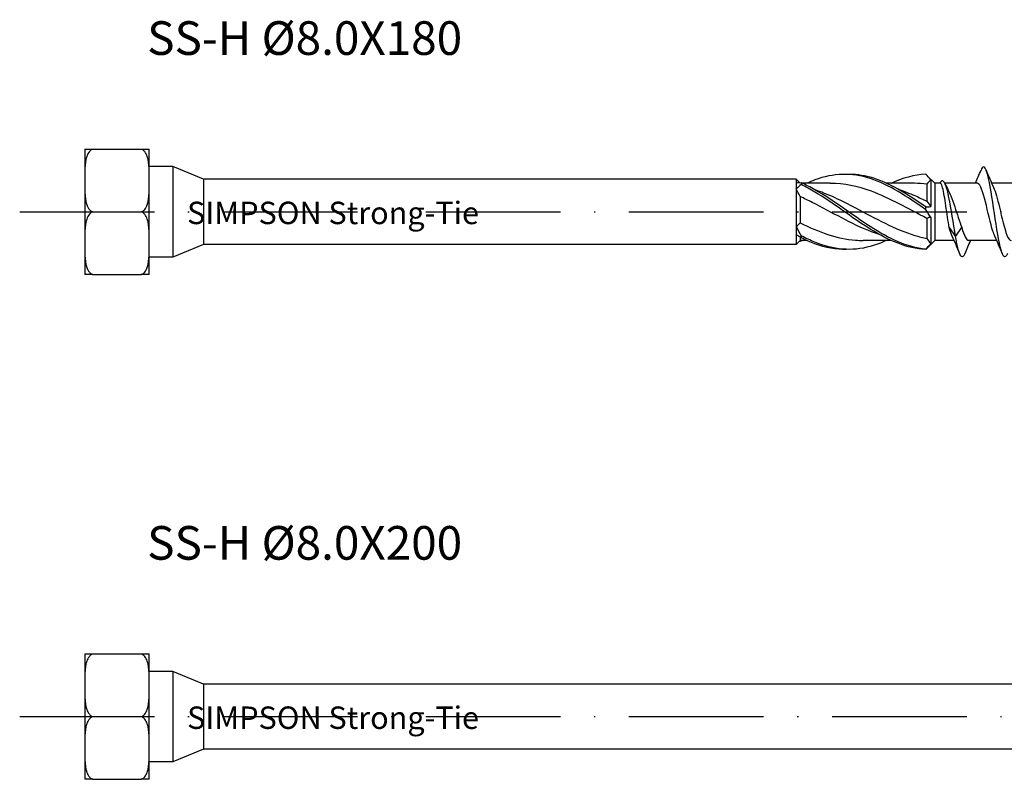
# Model space of a CAD drawing. Units: millimetres. Extents: x 2828 to 4713, y 655 to 1368.
# Drawn here: x 3522 to 3610, y 835 to 903 of the extents above; entities that cross this region are included whole.
import ezdxf

# ---------------------------------------------------------------- set-up
doc = ezdxf.new("R2010")
doc.units = ezdxf.units.MM
doc.linetypes.add('ACAD_ISO10W100', pattern=[18, 12, -3, 0, -3])
doc.layers.add('Axis', color=4, linetype='ACAD_ISO10W100')
doc.layers.add('Part', color=7, linetype='Continuous', lineweight=25)
doc.styles.get("Standard").update_dxf_attribs({"font": 'arial.ttf'})

# ---------------------------------------------------------------- blocks, each defined once
blk = doc.blocks.new('SS-H 8.0X180')
at = {"layer": 'Axis'}
blk.add_line((-11.55, 0), (185, 0), dxfattribs=at)
blk.add_line((-11.55, 0), (185, 0), dxfattribs=at)
at = {"layer": 'Part'}
for p, q in [((-5.75, 5.586), (-5.025, 5.586)), ((-5.75, 5.586), (-5.75, 2.793)), ((-5.025, 5.586), (-0.725, 5.586)), ((-0.725, 5.586), (0, 5.586)), ((0, 2.793), (0, 5.586)), ((2.1, 4.037), (0, 4.037)), ((2.1, 4.037), (2.1, -4.037)), ((4.846, 2.9), (2.1, 4.037)), ((-5.75, 2.793), (-5.75, -2.793)), ((0, -2.793), (0, 2.793)), ((4.846, 2.9), (4.846, -2.9)), ((57.65, 2.9), (4.846, 2.9)), ((57.65, 2.9), (57.65, 2.59)), ((57.94, 2.61), (57.65, 2.9)), ((70, 2.55), (69.326, 3.224)), ((69.65, 2.862), (69.65, 0.467)), ((57.65, 2.59), (57.65, 2.041)), ((57.65, 2.041), (57.65, -1.305)), ((60.689, 2.55), (58.201, 2.55)), ((68.189, 2.55), (65.701, 2.55)), ((69.3, 2.481), (69.3, 0.944)), ((70, 2.55), (70, -2.55)), ((70.493, 2.55), (70, 2.55)), ((73.787, 2.55), (70.903, 2.55)), ((77.587, 2.55), (75.079, 2.55)), ((58, 1.361), (58, -0.983)), ((-5.025, 0), (-0.725, 0)), ((69.3, -0.588), (69.3, -2.369)), ((69.65, -0.467), (69.65, -2.862)), ((57.65, -1.305), (57.65, -2.06)), ((71.287, -1.395), (71.851, -2.188)), ((71.851, -2.188), (72.415, -1.395)), ((57.65, -2.06), (57.65, -2.9)), ((58, -2.55), (57.65, -2.9)), ((58, -2.246), (58, -2.55)), ((58.599, -2.55), (58, -2.55)), ((66.099, -2.55), (63.611, -2.55)), ((70, -2.55), (69.326, -3.224)), ((71.724, -2.55), (70, -2.55)), ((75.524, -2.55), (73.015, -2.55)), ((-5.75, -2.793), (-5.75, -5.586)), ((0, -5.586), (0, -2.793)), ((4.846, -2.9), (2.1, -4.037)), ((57.65, -2.9), (4.846, -2.9)), ((2.1, -4.037), (0, -4.037)), ((-5.025, -5.586), (-5.75, -5.586)), ((-5.025, -5.586), (-0.725, -5.586)), ((0, -5.586), (-0.725, -5.586))]:
    blk.add_line(p, q, dxfattribs=at)
for points, knots in [([(-5.025, 5.586), (-5.051, 5.578), (-5.076, 5.568), (-5.189, 5.516), (-5.277, 5.442), (-5.441, 5.252), (-5.522, 5.089), (-5.689, 4.621), (-5.724, 4.253), (-5.754, 3.51), (-5.75, 3.135), (-5.75, 2.793)], [-0.3263732, -0.3263732, -0.3263732, -0.3263732, -0.3186907, -0.3186907, -0.2879681, -0.2879681, -0.2366488, -0.2366488, -0.1183244, -0.1183244, 0, 0, 0, 0]), ([(0, 2.793), (0, 3.135), (0.004, 3.51), (-0.026, 4.253), (-0.061, 4.621), (-0.228, 5.089), (-0.309, 5.252), (-0.473, 5.442), (-0.561, 5.516), (-0.674, 5.568), (-0.699, 5.578), (-0.725, 5.586)], [0, 0, 0, 0, 0.1183244, 0.1183244, 0.2366488, 0.2366488, 0.2879681, 0.2879681, 0.3186907, 0.3186907, 0.3263732, 0.3263732, 0.3263732, 0.3263732]), ([(76.476, -3.719), (76.365, -3.983), (76.254, -4.067), (76.143, -3.936), (75.944, -3.701), (75.744, -2.779), (75.544, -1.564), (75.345, -0.349), (75.145, 1.122), (74.946, 2.22), (74.746, 3.318), (74.546, 4.01), (74.347, 4), (74.274, 3.996), (74.2, 3.898), (74.127, 3.721)], [153.567223, 153.567223, 153.567223, 153.567223, 154.116935, 154.116935, 154.116935, 155.107051, 155.107051, 155.107051, 156.097167, 156.097167, 156.097167, 157.087283, 157.087283, 157.087283, 157.450449, 157.450449, 157.450449, 157.450449]), ([(-5.75, 2.793), (-5.75, 2.451), (-5.754, 2.076), (-5.724, 1.333), (-5.689, 0.965), (-5.522, 0.497), (-5.441, 0.334), (-5.277, 0.144), (-5.189, 0.07), (-5.076, 0.018), (-5.051, 0.008), (-5.025, 0)], [0, 0, 0, 0, 0.1183244, 0.1183244, 0.2366488, 0.2366488, 0.2879681, 0.2879681, 0.3186907, 0.3186907, 0.3263732, 0.3263732, 0.3263732, 0.3263732]), ([(-0.725, 0), (-0.699, 0.008), (-0.674, 0.018), (-0.561, 0.07), (-0.473, 0.144), (-0.309, 0.334), (-0.228, 0.497), (-0.061, 0.965), (-0.026, 1.333), (0.004, 2.076), (0, 2.451), (0, 2.793)], [-0.3263732, -0.3263732, -0.3263732, -0.3263732, -0.3186907, -0.3186907, -0.2879681, -0.2879681, -0.2366488, -0.2366488, -0.1183244, -0.1183244, 0, 0, 0, 0]), ([(69.198, 0.192), (67.551, 1.347), (65.904, 2.443), (64.257, 2.976), (62.61, 3.508), (60.963, 3.457), (59.316, 2.847), (59.077, 2.758), (58.838, 2.659), (58.599, 2.55)], [0.094736, 0.094736, 0.094736, 0.094736, 1.129555, 1.129555, 1.129555, 2.164374, 2.164374, 2.164374, 2.314552, 2.314552, 2.314552, 2.314552]), ([(69.198, 0.441), (67.551, 1.588), (65.904, 2.628), (64.257, 3.083), (63.555, 3.276), (62.852, 3.361), (62.15, 3.341)], [0.094736, 0.094736, 0.094736, 0.094736, 1.129555, 1.129555, 1.129555, 1.570796, 1.570796, 1.570796, 1.570796]), ([(71.851, -2.188), (71.658, -1.01), (71.464, 0.329), (71.271, 1.272), (71.077, 2.216), (70.884, 2.746), (70.69, 2.764), (70.608, 2.772), (70.525, 2.694), (70.443, 2.55)], [0, 0, 0, 0, 0.959896, 0.959896, 0.959896, 1.919792, 1.919792, 1.919792, 2.328825, 2.328825, 2.328825, 2.328825]), ([(58.102, 2.594), (58.101, 2.567), (58.1, 2.54), (58.1, 2.485), (58.101, 2.457), (58.102, 2.429)], [-0.02500671, -0.02500671, -0.02500671, -0.02500671, -0.01266645, -0.01266645, 0, 0, 0, 0]), ([(69.198, -3.323), (67.551, -3.171), (65.904, -2.381), (64.257, -1.318), (62.61, -0.254), (60.963, 1.044), (59.316, 1.977), (58.911, 2.207), (58.507, 2.415), (58.102, 2.594)], [0.094736, 0.094736, 0.094736, 0.094736, 1.129555, 1.129555, 1.129555, 2.164374, 2.164374, 2.164374, 2.418538, 2.418538, 2.418538, 2.418538]), ([(69.198, -3.347), (67.551, -3.28), (65.904, -2.57), (64.257, -1.544), (62.61, -0.517), (60.963, 0.788), (59.316, 1.77), (58.911, 2.011), (58.507, 2.233), (58.102, 2.429)], [0.094736, 0.094736, 0.094736, 0.094736, 1.129555, 1.129555, 1.129555, 2.164374, 2.164374, 2.164374, 2.418538, 2.418538, 2.418538, 2.418538]), ([(59.233, 2.019), (60.469, 1.614), (61.705, 1.01), (62.941, 0.357), (64.704, -0.576), (66.468, -1.566), (68.231, -2.1), (68.588, -2.208), (68.944, -2.298), (69.3, -2.369)], [-2.181662, -2.181662, -2.181662, -2.181662, -1.405207, -1.405207, -1.405207, -0.29714, -0.29714, -0.29714, -0.073304, -0.073304, -0.073304, -0.073304]), ([(69.3, -0.588), (67.653, 0.267), (66.006, 1.222), (64.359, 1.833), (63.136, 2.287), (61.913, 2.537), (60.689, 2.543)], [0.073304, 0.073304, 0.073304, 0.073304, 1.108067, 1.108067, 1.108067, 1.87676, 1.87676, 1.87676, 1.87676]), ([(66.733, 2.018), (67.233, 1.858), (67.732, 1.666), (68.231, 1.446), (68.588, 1.29), (68.944, 1.121), (69.3, 0.944)], [-0.6108652, -0.6108652, -0.6108652, -0.6108652, -0.2971399, -0.2971399, -0.2971399, -0.0733038, -0.0733038, -0.0733038, -0.0733038]), ([(71.287, -1.395), (71.239, -1.114), (71.191, -0.799), (71.093, -0.14), (71.045, 0.199), (70.948, 0.856), (70.9, 1.167), (70.803, 1.72), (70.754, 1.957), (70.657, 2.322), (70.609, 2.447), (70.538, 2.536), (70.515, 2.55), (70.493, 2.55)], [0, 0, 0, 0, 0.1017137, 0.1017137, 0.2034274, 0.2034274, 0.3051411, 0.3051411, 0.4068548, 0.4068548, 0.5085685, 0.5085685, 0.5555323, 0.5555323, 0.5555323, 0.5555323]), ([(71.2, 1.946), (71.278, 1.792), (71.356, 1.614), (71.55, 1.125), (71.664, 0.798), (71.885, 0.136), (71.991, -0.19), (72.203, -0.823), (72.309, -1.124), (72.415, -1.395)], [0.2561311, 0.2561311, 0.2561311, 0.2561311, 0.3313818, 0.3313818, 0.4418424, 0.4418424, 0.5438349, 0.5438349, 0.6458274, 0.6458274, 0.6458274, 0.6458274]), ([(75.356, -2.172), (75.3, -2.051), (75.244, -1.902), (75.188, -1.728), (74.964, -1.036), (74.741, 0.026), (74.518, 0.906), (74.294, 1.787), (74.071, 2.444), (73.848, 2.537), (73.828, 2.546), (73.807, 2.55), (73.787, 2.549)], [154.485698, 154.485698, 154.485698, 154.485698, 154.764176, 154.764176, 154.764176, 155.872243, 155.872243, 155.872243, 156.980311, 156.980311, 156.980311, 157.079633, 157.079633, 157.079633, 157.079633]), ([(75.246, 2.174), (75.42, 1.788), (75.593, 1.137), (75.766, 0.417), (75.989, -0.513), (76.213, -1.513), (76.436, -2.065), (76.562, -2.378), (76.689, -2.539), (76.815, -2.541)], [-156.531975, -156.531975, -156.531975, -156.531975, -155.672972, -155.672972, -155.672972, -154.564905, -154.564905, -154.564905, -153.93804, -153.93804, -153.93804, -153.93804]), ([(65.067, -2.022), (64.831, -1.946), (64.595, -1.863), (64.359, -1.773), (62.596, -1.096), (60.832, -0.039), (59.069, 0.849), (58.712, 1.028), (58.356, 1.201), (58, 1.361)], [0.959931, 0.959931, 0.959931, 0.959931, 1.108067, 1.108067, 1.108067, 2.216134, 2.216134, 2.216134, 2.43997, 2.43997, 2.43997, 2.43997]), ([(-5.025, 0), (-5.051, -0.008), (-5.076, -0.018), (-5.189, -0.07), (-5.277, -0.144), (-5.441, -0.334), (-5.522, -0.497), (-5.689, -0.965), (-5.724, -1.333), (-5.754, -2.076), (-5.75, -2.451), (-5.75, -2.793)], [-0.3263732, -0.3263732, -0.3263732, -0.3263732, -0.3186907, -0.3186907, -0.2879681, -0.2879681, -0.2366488, -0.2366488, -0.1183244, -0.1183244, 0, 0, 0, 0]), ([(0, -2.793), (0, -2.451), (0.004, -2.076), (-0.026, -1.333), (-0.061, -0.965), (-0.228, -0.497), (-0.309, -0.334), (-0.473, -0.144), (-0.561, -0.07), (-0.674, -0.018), (-0.699, -0.008), (-0.725, 0)], [0, 0, 0, 0, 0.1183244, 0.1183244, 0.2366488, 0.2366488, 0.2879681, 0.2879681, 0.3186907, 0.3186907, 0.3263732, 0.3263732, 0.3263732, 0.3263732]), ([(69.198, 0.192), (69.199, 0.233), (69.2, 0.274), (69.2, 0.357), (69.199, 0.399), (69.198, 0.441)], [-0.02500671, -0.02500671, -0.02500671, -0.02500671, -0.01266645, -0.01266645, 0, 0, 0, 0]), ([(58, -0.983), (59.647, -1.79), (61.294, -2.402), (62.941, -2.525), (63.164, -2.542), (63.387, -2.549), (63.611, -2.548)], [-2.43997, -2.43997, -2.43997, -2.43997, -1.405207, -1.405207, -1.405207, -1.264833, -1.264833, -1.264833, -1.264833]), ([(58.102, -2.123), (58.101, -2.154), (58.1, -2.185), (58.1, -2.247), (58.101, -2.279), (58.102, -2.31)], [-0.02500671, -0.02500671, -0.02500671, -0.02500671, -0.01266645, -0.01266645, 0, 0, 0, 0]), ([(65.701, -2.546), (65.22, -2.767), (64.738, -2.95), (64.257, -3.083), (62.61, -3.537), (60.963, -3.389), (59.316, -2.707), (58.911, -2.54), (58.507, -2.343), (58.102, -2.123)], [0.82704, 0.82704, 0.82704, 0.82704, 1.129555, 1.129555, 1.129555, 2.164374, 2.164374, 2.164374, 2.418538, 2.418538, 2.418538, 2.418538]), ([(62.15, -3.341), (61.205, -3.363), (60.261, -3.197), (59.316, -2.847), (58.911, -2.697), (58.507, -2.516), (58.102, -2.31)], [1.5707963, 1.5707963, 1.5707963, 1.5707963, 2.1643739, 2.1643739, 2.1643739, 2.4185381, 2.4185381, 2.4185381, 2.4185381]), ([(72.676, -3.725), (72.634, -3.826), (72.592, -3.902), (72.55, -3.947), (72.351, -4.162), (72.151, -3.681), (71.951, -2.71), (71.918, -2.547), (71.885, -2.373), (71.851, -2.188)], [159.850409, 159.850409, 159.850409, 159.850409, 160.057632, 160.057632, 160.057632, 161.047748, 161.047748, 161.047748, 161.213307, 161.213307, 161.213307, 161.213307]), ([(-5.75, -2.793), (-5.75, -3.135), (-5.754, -3.51), (-5.724, -4.253), (-5.689, -4.621), (-5.522, -5.089), (-5.441, -5.252), (-5.277, -5.442), (-5.189, -5.516), (-5.076, -5.568), (-5.051, -5.578), (-5.025, -5.586)], [0, 0, 0, 0, 0.1183244, 0.1183244, 0.2366488, 0.2366488, 0.2879681, 0.2879681, 0.3186907, 0.3186907, 0.3263732, 0.3263732, 0.3263732, 0.3263732]), ([(-0.725, -5.586), (-0.699, -5.578), (-0.674, -5.568), (-0.561, -5.516), (-0.473, -5.442), (-0.309, -5.252), (-0.228, -5.089), (-0.061, -4.621), (-0.026, -4.253), (0.004, -3.51), (0, -3.135), (0, -2.793)], [-0.3263732, -0.3263732, -0.3263732, -0.3263732, -0.3186907, -0.3186907, -0.2879681, -0.2879681, -0.2366488, -0.2366488, -0.1183244, -0.1183244, 0, 0, 0, 0]), ([(69.198, -3.347), (69.199, -3.343), (69.2, -3.339), (69.2, -3.331), (69.199, -3.327), (69.198, -3.323)], [-0.02500671, -0.02500671, -0.02500671, -0.02500671, -0.01266645, -0.01266645, 0, 0, 0, 0])]:
    blk.add_open_spline(points, degree=3, knots=knots, dxfattribs=at)
for points in [[(73.624, 2.55), (73.796, 2.94), (73.962, 3.334), (74.127, 3.728)], [(74.576, 3.728), (74.793, 3.207), (75.014, 2.687), (75.246, 2.177)], [(69.198, 3.347), (68.165, 3.305), (67.132, 3.01), (66.099, 2.543)], [(69.65, 2.862), (69.503, 3.045), (69.351, 3.206), (69.198, 3.347)], [(69.65, 2.862), (69.529, 2.735), (69.41, 2.608), (69.3, 2.481)], [(57.65, 2.59), (57.797, 2.616), (57.949, 2.618), (58.102, 2.594)], [(58.102, 2.429), (57.95, 2.313), (57.797, 2.184), (57.65, 2.041)], [(58, 1.361), (57.889, 1.593), (57.771, 1.82), (57.65, 2.041)], [(69.3, 2.481), (68.93, 2.526), (68.559, 2.546), (68.189, 2.544)], [(70.922, 2.512), (71.013, 2.321), (71.105, 2.132), (71.2, 1.946)], [(69.3, 0.944), (69.411, 0.796), (69.529, 0.636), (69.65, 0.467)], [(69.198, 0.441), (69.35, 0.43), (69.503, 0.437), (69.65, 0.467)], [(69.65, -0.467), (69.503, -0.261), (69.351, -0.04), (69.198, 0.192)], [(69.65, -0.467), (69.529, -0.491), (69.41, -0.531), (69.3, -0.588)], [(57.65, -1.305), (57.771, -1.21), (57.89, -1.103), (58, -0.983)], [(57.65, -1.305), (57.797, -1.579), (57.949, -1.852), (58.102, -2.123)], [(71.556, -2.173), (71.467, -1.977), (71.377, -1.711), (71.287, -1.395)], [(72.415, -1.395), (72.615, -2.101), (72.815, -2.542), (73.015, -2.549)], [(58.102, -2.31), (57.95, -2.211), (57.797, -2.126), (57.65, -2.06)], [(57.94, -2.61), (57.994, -2.608), (58.048, -2.603), (58.102, -2.594)], [(58.201, -2.55), (58.168, -2.565), (58.135, -2.58), (58.102, -2.594)], [(69.3, -2.369), (69.411, -2.547), (69.529, -2.712), (69.65, -2.862)], [(72.227, -3.728), (72.01, -3.207), (71.789, -2.687), (71.556, -2.177)], [(73.179, -2.55), (73.007, -2.94), (72.84, -3.334), (72.676, -3.728)], [(76.027, -3.728), (75.81, -3.207), (75.589, -2.687), (75.356, -2.177)], [(69.198, -3.323), (69.35, -3.171), (69.503, -3.016), (69.65, -2.862)], [(69.326, -3.224), (69.284, -3.267), (69.241, -3.307), (69.198, -3.347)]]:
    blk.add_open_spline(points, degree=3, dxfattribs=at)
at = {"insert": (16.375, -0.094), "char_height": 2, "attachment_point": 5}
blk.add_mtext_dynamic_manual_height_columns('SIMPSON Strong-Tie', width=27.23222, gutter_width=1, heights=[0], dxfattribs=at)
blk = doc.blocks.new('SS-H 8.0X200')
blk.add_line((-11.55, 0), (0, 0))
at = {"layer": 'Axis'}
blk.add_line((-11.55, 0), (205, 0), dxfattribs=at)
at = {"layer": 'Part'}
for p, q in [((-5.75, 5.586), (-5.025, 5.586)), ((-5.75, 5.586), (-5.75, 2.793)), ((-5.025, 5.586), (-0.725, 5.586)), ((-0.725, 5.586), (0, 5.586)), ((0, 2.793), (0, 5.586)), ((2.1, 4.037), (0, 4.037)), ((2.1, 4.037), (2.1, -4.037)), ((4.846, 2.9), (2.1, 4.037)), ((-5.75, 2.793), (-5.75, -2.793)), ((0, -2.793), (0, 2.793)), ((4.846, 2.9), (4.846, -2.9)), ((77.65, 2.9), (4.846, 2.9)), ((-5.025, 0), (-0.725, 0)), ((-5.75, -2.793), (-5.75, -5.586)), ((0, -5.586), (0, -2.793)), ((4.846, -2.9), (2.1, -4.037)), ((77.65, -2.9), (4.846, -2.9)), ((2.1, -4.037), (0, -4.037)), ((-5.025, -5.586), (-5.75, -5.586)), ((-5.025, -5.586), (-0.725, -5.586)), ((0, -5.586), (-0.725, -5.586))]:
    blk.add_line(p, q, dxfattribs=at)
for points, knots in [([(-5.025, 5.586), (-5.051, 5.578), (-5.076, 5.568), (-5.189, 5.516), (-5.277, 5.442), (-5.441, 5.252), (-5.522, 5.089), (-5.689, 4.621), (-5.724, 4.253), (-5.754, 3.51), (-5.75, 3.135), (-5.75, 2.793)], [-0.3263732, -0.3263732, -0.3263732, -0.3263732, -0.3186907, -0.3186907, -0.2879681, -0.2879681, -0.2366488, -0.2366488, -0.1183244, -0.1183244, 0, 0, 0, 0]), ([(0, 2.793), (0, 3.135), (0.004, 3.51), (-0.026, 4.253), (-0.061, 4.621), (-0.228, 5.089), (-0.309, 5.252), (-0.473, 5.442), (-0.561, 5.516), (-0.674, 5.568), (-0.699, 5.578), (-0.725, 5.586)], [0, 0, 0, 0, 0.1183244, 0.1183244, 0.2366488, 0.2366488, 0.2879681, 0.2879681, 0.3186907, 0.3186907, 0.3263732, 0.3263732, 0.3263732, 0.3263732]), ([(-5.75, 2.793), (-5.75, 2.451), (-5.754, 2.076), (-5.724, 1.333), (-5.689, 0.965), (-5.522, 0.497), (-5.441, 0.334), (-5.277, 0.144), (-5.189, 0.07), (-5.076, 0.018), (-5.051, 0.008), (-5.025, 0)], [0, 0, 0, 0, 0.1183244, 0.1183244, 0.2366488, 0.2366488, 0.2879681, 0.2879681, 0.3186907, 0.3186907, 0.3263732, 0.3263732, 0.3263732, 0.3263732]), ([(-0.725, 0), (-0.699, 0.008), (-0.674, 0.018), (-0.561, 0.07), (-0.473, 0.144), (-0.309, 0.334), (-0.228, 0.497), (-0.061, 0.965), (-0.026, 1.333), (0.004, 2.076), (0, 2.451), (0, 2.793)], [-0.3263732, -0.3263732, -0.3263732, -0.3263732, -0.3186907, -0.3186907, -0.2879681, -0.2879681, -0.2366488, -0.2366488, -0.1183244, -0.1183244, 0, 0, 0, 0]), ([(-5.025, 0), (-5.051, -0.008), (-5.076, -0.018), (-5.189, -0.07), (-5.277, -0.144), (-5.441, -0.334), (-5.522, -0.497), (-5.689, -0.965), (-5.724, -1.333), (-5.754, -2.076), (-5.75, -2.451), (-5.75, -2.793)], [-0.3263732, -0.3263732, -0.3263732, -0.3263732, -0.3186907, -0.3186907, -0.2879681, -0.2879681, -0.2366488, -0.2366488, -0.1183244, -0.1183244, 0, 0, 0, 0]), ([(0, -2.793), (0, -2.451), (0.004, -2.076), (-0.026, -1.333), (-0.061, -0.965), (-0.228, -0.497), (-0.309, -0.334), (-0.473, -0.144), (-0.561, -0.07), (-0.674, -0.018), (-0.699, -0.008), (-0.725, 0)], [0, 0, 0, 0, 0.1183244, 0.1183244, 0.2366488, 0.2366488, 0.2879681, 0.2879681, 0.3186907, 0.3186907, 0.3263732, 0.3263732, 0.3263732, 0.3263732]), ([(-5.75, -2.793), (-5.75, -3.135), (-5.754, -3.51), (-5.724, -4.253), (-5.689, -4.621), (-5.522, -5.089), (-5.441, -5.252), (-5.277, -5.442), (-5.189, -5.516), (-5.076, -5.568), (-5.051, -5.578), (-5.025, -5.586)], [0, 0, 0, 0, 0.1183244, 0.1183244, 0.2366488, 0.2366488, 0.2879681, 0.2879681, 0.3186907, 0.3186907, 0.3263732, 0.3263732, 0.3263732, 0.3263732]), ([(-0.725, -5.586), (-0.699, -5.578), (-0.674, -5.568), (-0.561, -5.516), (-0.473, -5.442), (-0.309, -5.252), (-0.228, -5.089), (-0.061, -4.621), (-0.026, -4.253), (0.004, -3.51), (0, -3.135), (0, -2.793)], [-0.3263732, -0.3263732, -0.3263732, -0.3263732, -0.3186907, -0.3186907, -0.2879681, -0.2879681, -0.2366488, -0.2366488, -0.1183244, -0.1183244, 0, 0, 0, 0])]:
    blk.add_open_spline(points, degree=3, knots=knots, dxfattribs=at)
at = {"insert": (16.375, -0.094), "char_height": 2, "attachment_point": 5}
blk.add_mtext_dynamic_manual_height_columns('SIMPSON Strong-Tie', width=27.23222, gutter_width=1, heights=[0], dxfattribs=at)

msp = doc.modelspace()

# ---------------------------------------------------------------- block references
for name, p in [('SS-H 8.0X180', (3533.808, 885.775)), ('SS-H 8.0X200', (3533.808, 840.775))]:
    msp.add_blockref(name, p)

# ---------------------------------------------------------------- texts
for s, p in [('SS-H %%C8.0X180', (3533.62, 899.767)), ('SS-H %%C8.0X200', (3533.62, 854.767))]:
    msp.add_text(s, height=3).set_placement(p)

doc.saveas('drawing.dxf')
